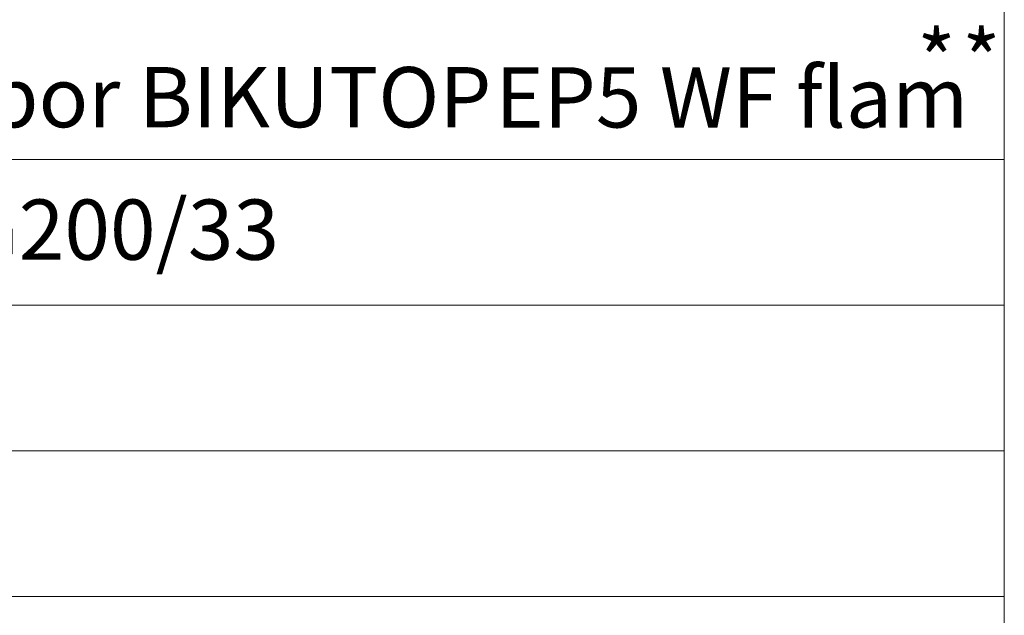
# Model space of a CAD drawing. Units: millimetres. Extents: x 5395 to 7495, y 137 to 3251.
# Drawn here: x 6367 to 6776, y 2056 to 2303 of the extents above; entities that cross this region are included whole.
import ezdxf

# ---------------------------------------------------------------- set-up
doc = ezdxf.new("R2010")
doc.units = ezdxf.units.MM
doc.layers.add('swisspor hacz', color=7, linetype='Continuous')
doc.layers.add('swisspor opis', color=7, linetype='Continuous')
doc.styles.add('SWISSPOR', font='ARIAL.TTF')

msp = doc.modelspace()

# ---------------------------------------------------------------- linework, layer by layer
at = {"layer": 'swisspor hacz', "color": 7, "lineweight": 5}
msp.add_line((6775.51, 2668.46), (6775.51, 1551.61), dxfattribs=at)
at = {"layer": 'swisspor opis', "color": 7, "lineweight": 5}
for p, q in [((6775.51, 2245.44), (5730.21, 2245.44)), ((6775.51, 2185.01), (5730.21, 2185.01)), ((6775.51, 2124.58), (5730.21, 2124.58)), ((6775.51, 2064.15), (5730.21, 2064.15))]:
    msp.add_line(p, q, dxfattribs=at)

# ---------------------------------------------------------------- texts
at = {"layer": 'swisspor opis', "color": 7, "style": 'SWISSPOR'}
for s, p in [('*', (6739.38, 2273.93)), ('*', (6758.03, 2273.93)), ('hydroizolacja papa antykorzenna swisspor BIKUTOP ', (5731.5, 2258.83)), (' EP5 WF flam', (6556.69, 2258.73)), ('hydroizolacja papa swisspor BIKUTOP G200/33 ', (5731.16, 2203.84))]:
    msp.add_text(s, height=25, dxfattribs=at).set_placement(p)

doc.saveas('drawing.dxf')
